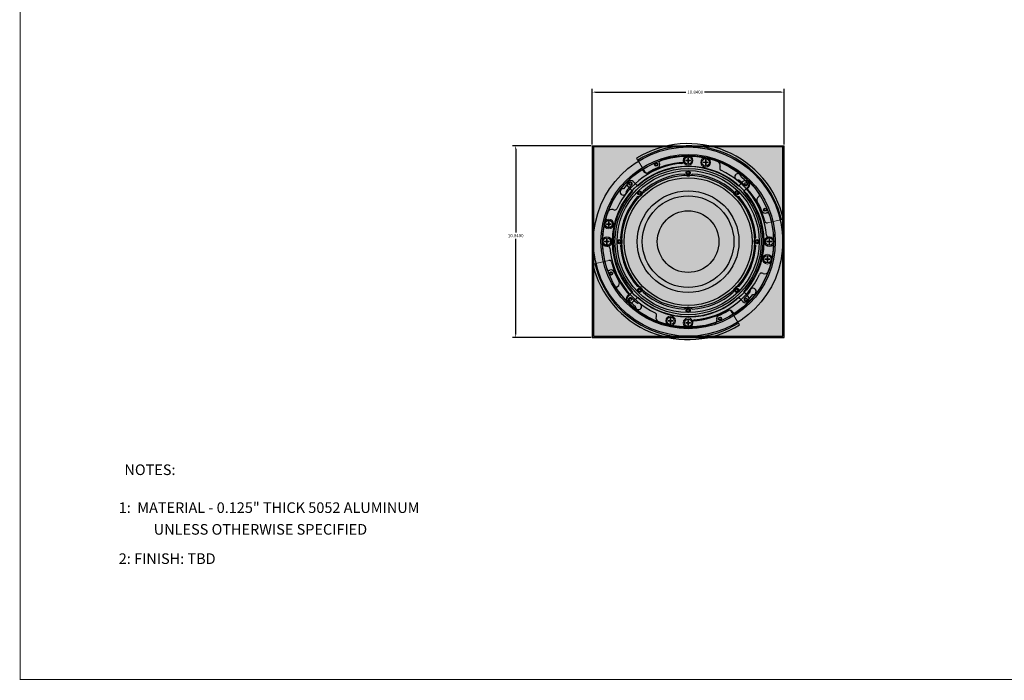
# Model space of a CAD drawing. Units: inches. Extents: x 4 to 124, y 3 to 78.
# Drawn here: x 4 to 60, y 3 to 40 of the extents above; entities that cross this region are included whole.
import ezdxf

# ---------------------------------------------------------------- set-up
doc = ezdxf.new("R2010")
doc.units = ezdxf.units.IN
doc.header["$MEASUREMENT"] = 0
for name, color, linetype in [('BRACKET', 2, 'Continuous'), ('BTXT', 1, 'Continuous'), ('CAP', 3, 'Continuous'), ('DIM', 4, 'Continuous'), ('GRILLE', 8, 'Continuous'), ('GRILLE FRAME', 111, 'Continuous'), ('HOUSING', 7, 'Continuous'), ('PRE CONSTRUCTION PLATE', 1, 'Continuous'), ('WOOFER', 6, 'Continuous')]:
    doc.layers.add(name, color=color, linetype=linetype)
doc.styles.add('DUPLEX', font='SIMPLEX.SHX')
doc.styles.add('ITALIC', font='ITALIC.shx')
doc.styles.get("Standard").update_dxf_attribs({"font": 'arial.ttf'})
doc.dimstyles.get("Standard").update_dxf_attribs({"dimtxt": 0.18, "dimasz": 0.18, "dimexe": 0.18, "dimexo": 0.0625, "dimgap": 0.09, "dimtad": 0, "dimtih": 1, "dimtoh": 1, "dimdec": 4, "dimzin": 0, "dimdsep": 46, "dimtxsty": 'Standard', "dimcen": 0.09, "dimadec": 0, "dimazin": 0, "dimtfac": 1, "dimtdec": 4, "dimtofl": 0, "dimtmove": 0, "dimatfit": 3, "dimfxl": 1, "dimtolj": 1, "dimtzin": 0, "dimarcsym": 0})

# ---------------------------------------------------------------- blocks, each defined once
blk = doc.blocks.new('*D15')
at = {"layer": 'Defpoints', "color": 0}
for p in [(47.664, 36.133), (36.824, 33.103), (47.664, 33.103)]:
    blk.add_point(p, dxfattribs=at)
at = {"layer": 'DIM', "color": 0, "lineweight": -2}
for p, q in [((36.824, 33.165), (36.824, 36.313)), ((47.664, 33.165), (47.664, 36.313)), ((37.004, 36.133), (42.118, 36.133)), ((47.484, 36.133), (43.166, 36.133))]:
    blk.add_line(p, q, dxfattribs=at)
at = {"layer": 'DIM', "color": 0}
for points in [[(37.004, 36.163), (37.004, 36.103), (36.824, 36.133)], [(47.484, 36.103), (47.484, 36.163), (47.664, 36.133)]]:
    blk.add_solid(points, dxfattribs=at)
at = {"layer": 'DIM', "color": 0, "lineweight": -3, "insert": (42.642, 36.133), "char_height": 0.18, "attachment_point": 5}
blk.add_mtext('\\A1;10.8400', dxfattribs=at)
blk = doc.blocks.new('*D16')
at = {"layer": 'Defpoints', "color": 0}
for p in [(36.824, 33.103), (32.497, 22.263), (36.824, 22.263)]:
    blk.add_point(p, dxfattribs=at)
at = {"layer": 'DIM', "color": 0, "lineweight": -2}
for p, q in [((36.761, 33.103), (32.317, 33.103)), ((32.497, 32.923), (32.497, 28.202)), ((32.497, 22.443), (32.497, 27.838)), ((36.761, 22.263), (32.317, 22.263))]:
    blk.add_line(p, q, dxfattribs=at)
at = {"layer": 'DIM', "color": 0}
for points in [[(32.527, 32.923), (32.467, 32.923), (32.497, 33.103)], [(32.467, 22.443), (32.527, 22.443), (32.497, 22.263)]]:
    blk.add_solid(points, dxfattribs=at)
at = {"layer": 'DIM', "color": 0, "lineweight": -3, "insert": (32.497, 28.02), "char_height": 0.18, "attachment_point": 5}
blk.add_mtext('\\A1;10.8400', dxfattribs=at)

msp = doc.modelspace()

# ---------------------------------------------------------------- hatches: boundary and pattern name
at = {"layer": 'GRILLE', "lineweight": -3}
h = msp.add_hatch(dxfattribs=at)
h.set_pattern_fill('HEX', color=256, scale=0.5, style=0)
h.set_pattern_definition([(0, (175.07893, 471.21441), (0, 0.108253176), [0.0625, -0.125]), (120, (175.07893, 471.21441), (-0.09375, -0.054126588), [0.0625, -0.125]), (60, (175.14143, 471.21441), (-0.09375, 0.054126588), [0.0625, -0.125])])
h.paths.add_polyline_path([(47.66356, 33.10254), (36.82356, 33.10254), (36.82356, 22.26254), (47.66356, 22.26254)])

# ---------------------------------------------------------------- linework, layer by layer
at = {"const_width": 0.04875}
msp.add_lwpolyline([(4.48908, 2.92891), (123.61983, 2.92891), (123.61983, 77.55391), (4.48908, 77.55391), (4.48908, 2.90454)], dxfattribs=at)
at = {"layer": 'BRACKET', "linetype": 'Continuous', "lineweight": 15}
for p, q in [((39.33245, 32.39603), (39.82072, 31.60546)), ((46.7307, 28.74325), (47.63498, 28.95701)), ((37.75643, 26.62182), (36.85215, 26.40806)), ((45.15468, 22.96904), (44.66641, 23.75961))]:
    msp.add_line(p, q, dxfattribs=at)
at = {"layer": 'BRACKET', "lineweight": -3}
for p, q in [((41.99356, 32.27254), (41.99356, 32.16307)), ((45.66596, 30.75138), (45.58855, 30.67397)), ((38.82117, 24.61369), (38.89857, 24.6911)), ((42.49356, 23.09254), (42.49356, 23.20201))]:
    msp.add_line(p, q, dxfattribs=at)
for centre in [(40.43921, 32.03863), (46.59966, 29.48689), (37.88747, 25.87818), (44.04792, 23.32644)]:
    msp.add_circle(centre, 0.068, dxfattribs=at)
for centre, radius, start, end in [((42.24356, 27.68254), 5.54, 13.3, 121.7), ((42.24356, 27.68254), 5.415, 13.3, 121.7), ((42.24356, 32.27254), 0.25, 90, 180), ((42.24356, 27.68254), 4.84, 45, 90), ((42.24356, 27.68254), 4.4875, 93.193619, 120.147079), ((39.92707, 31.67114), 0.125, 211.7, 300.147079), ((42.24356, 27.68254), 4.4875, 14.852921, 41.806381), ((45.48918, 30.92816), 0.25, 315, 45), ((46.70195, 28.8649), 0.125, 194.852921, 283.3), ((42.24356, 27.68254), 5.54, 193.3, 301.7), ((42.24356, 27.68254), 5.415, 193.3, 301.7), ((37.78518, 26.50017), 0.125, 14.852921, 103.3), ((42.24356, 27.68254), 4.4875, 194.852921, 221.806381), ((38.99794, 24.43692), 0.25, 135, 225), ((42.24356, 27.68254), 4.84, 225, 270), ((42.24356, 27.68254), 4.4875, 273.193619, 300.147079), ((44.56006, 23.69393), 0.125, 31.7, 120.147079), ((42.24356, 23.09254), 0.25, 270, 0)]:
    msp.add_arc(centre, radius, start, end, dxfattribs=at)
at = {"layer": 'CAP', "color": 0, "linetype": 'Continuous', "lineweight": 15}
for p, q in [((42.10767, 32.29048), (42.22562, 32.29048)), ((42.10767, 32.25459), (42.10767, 32.29048)), ((42.11221, 32.28594), (42.10767, 32.29048)), ((42.11221, 32.25913), (42.11221, 32.28594)), ((42.11221, 32.28594), (42.23016, 32.28594)), ((42.22562, 32.40843), (42.26151, 32.40843)), ((42.22562, 32.29048), (42.22562, 32.40843)), ((42.23016, 32.40389), (42.22562, 32.40843)), ((42.23016, 32.28594), (42.22562, 32.29048)), ((42.23016, 32.28594), (42.23016, 32.40389)), ((42.23016, 32.40389), (42.25697, 32.40389)), ((42.25697, 32.40389), (42.26151, 32.40843)), ((42.25697, 32.40389), (42.25697, 32.28594)), ((42.25697, 32.28594), (42.26151, 32.29048)), ((42.25697, 32.28594), (42.37492, 32.28594)), ((42.26151, 32.40843), (42.26151, 32.29048)), ((42.26151, 32.29048), (42.37946, 32.29048)), ((42.37492, 32.28594), (42.37946, 32.29048)), ((42.37492, 32.28594), (42.37492, 32.25913)), ((42.37946, 32.29048), (42.37946, 32.25459)), ((43.21907, 32.29963), (43.25497, 32.29963)), ((43.21907, 32.18168), (43.21907, 32.29963)), ((43.22362, 32.29509), (43.21907, 32.29963)), ((43.22362, 32.17714), (43.22362, 32.29509)), ((43.22362, 32.29509), (43.25042, 32.29509)), ((43.25042, 32.29509), (43.25497, 32.29963)), ((43.25042, 32.29509), (43.25042, 32.17714)), ((43.25497, 32.29963), (43.25497, 32.18168)), ((42.11221, 32.25913), (42.10767, 32.25459)), ((42.22562, 32.25459), (42.10767, 32.25459)), ((42.23016, 32.25913), (42.11221, 32.25913)), ((42.23016, 32.25913), (42.22562, 32.25459)), ((42.22562, 32.13664), (42.22562, 32.25459)), ((42.23016, 32.14118), (42.22562, 32.13664)), ((42.26151, 32.13664), (42.22562, 32.13664)), ((42.23016, 32.14118), (42.23016, 32.25913)), ((42.25697, 32.14118), (42.23016, 32.14118)), ((42.25697, 32.25913), (42.25697, 32.14118)), ((42.25697, 32.25913), (42.26151, 32.25459)), ((42.37492, 32.25913), (42.25697, 32.25913)), ((42.25697, 32.14118), (42.26151, 32.13664)), ((42.26151, 32.25459), (42.26151, 32.13664)), ((42.37946, 32.25459), (42.26151, 32.25459)), ((42.37492, 32.25913), (42.37946, 32.25459)), ((43.10112, 32.18168), (43.21907, 32.18168)), ((43.10112, 32.14579), (43.10112, 32.18168)), ((43.10567, 32.17714), (43.10112, 32.18168)), ((43.10567, 32.15033), (43.10112, 32.14579)), ((43.21907, 32.14579), (43.10112, 32.14579)), ((43.10567, 32.15033), (43.10567, 32.17714)), ((43.10567, 32.17714), (43.22362, 32.17714)), ((43.22362, 32.15033), (43.10567, 32.15033)), ((43.22362, 32.17714), (43.21907, 32.18168)), ((43.22362, 32.15033), (43.21907, 32.14579)), ((43.21907, 32.02784), (43.21907, 32.14579)), ((43.22362, 32.03238), (43.21907, 32.02784)), ((43.25497, 32.02784), (43.21907, 32.02784)), ((43.22362, 32.03238), (43.22362, 32.15033)), ((43.25042, 32.03238), (43.22362, 32.03238)), ((43.25042, 32.17714), (43.25497, 32.18168)), ((43.25042, 32.17714), (43.36837, 32.17714)), ((43.25042, 32.15033), (43.25042, 32.03238)), ((43.25042, 32.15033), (43.25497, 32.14579)), ((43.36837, 32.15033), (43.25042, 32.15033)), ((43.25042, 32.03238), (43.25497, 32.02784)), ((43.25497, 32.18168), (43.37292, 32.18168)), ((43.25497, 32.14579), (43.25497, 32.02784)), ((43.37292, 32.14579), (43.25497, 32.14579)), ((43.36837, 32.17714), (43.37292, 32.18168)), ((43.36837, 32.17714), (43.36837, 32.15033)), ((43.36837, 32.15033), (43.37292, 32.14579)), ((43.37292, 32.18168), (43.37292, 32.14579)), ((37.62647, 28.69394), (37.74442, 28.69394)), ((37.62647, 28.65805), (37.62647, 28.69394)), ((37.63101, 28.6894), (37.62647, 28.69394)), ((37.63101, 28.66259), (37.62647, 28.65805)), ((37.74442, 28.65805), (37.62647, 28.65805)), ((37.63101, 28.66259), (37.63101, 28.6894)), ((37.63101, 28.6894), (37.74896, 28.6894)), ((37.74896, 28.66259), (37.63101, 28.66259)), ((37.74442, 28.81189), (37.78031, 28.81189)), ((37.74442, 28.69394), (37.74442, 28.81189)), ((37.74896, 28.80735), (37.74442, 28.81189)), ((37.74896, 28.6894), (37.74442, 28.69394)), ((37.74896, 28.66259), (37.74442, 28.65805)), ((37.74442, 28.5401), (37.74442, 28.65805)), ((37.74896, 28.54464), (37.74442, 28.5401)), ((37.78031, 28.5401), (37.74442, 28.5401)), ((37.74896, 28.6894), (37.74896, 28.80735)), ((37.74896, 28.80735), (37.77577, 28.80735)), ((37.74896, 28.54464), (37.74896, 28.66259)), ((37.77577, 28.54464), (37.74896, 28.54464)), ((37.77577, 28.80735), (37.78031, 28.81189)), ((37.77577, 28.80735), (37.77577, 28.6894)), ((37.77577, 28.6894), (37.78031, 28.69394)), ((37.77577, 28.6894), (37.89372, 28.6894)), ((37.77577, 28.66259), (37.77577, 28.54464)), ((37.77577, 28.66259), (37.78031, 28.65805)), ((37.89372, 28.66259), (37.77577, 28.66259)), ((37.77577, 28.54464), (37.78031, 28.5401)), ((37.78031, 28.81189), (37.78031, 28.69394)), ((37.78031, 28.69394), (37.89826, 28.69394)), ((37.78031, 28.65805), (37.78031, 28.5401)), ((37.89826, 28.65805), (37.78031, 28.65805)), ((37.89372, 28.6894), (37.89826, 28.69394)), ((37.89372, 28.6894), (37.89372, 28.66259)), ((37.89372, 28.66259), (37.89826, 28.65805)), ((37.89826, 28.69394), (37.89826, 28.65805)), ((37.51767, 27.70048), (37.63562, 27.70048)), ((37.51767, 27.66459), (37.51767, 27.70048)), ((37.52221, 27.69594), (37.51767, 27.70048)), ((37.52221, 27.66913), (37.51767, 27.66459)), ((37.63562, 27.66459), (37.51767, 27.66459)), ((37.52221, 27.66913), (37.52221, 27.69594)), ((37.52221, 27.69594), (37.64016, 27.69594)), ((37.64016, 27.66913), (37.52221, 27.66913)), ((37.63562, 27.81843), (37.67151, 27.81843)), ((37.63562, 27.70048), (37.63562, 27.81843)), ((37.64016, 27.81389), (37.63562, 27.81843)), ((37.64016, 27.69594), (37.63562, 27.70048)), ((37.64016, 27.66913), (37.63562, 27.66459)), ((37.63562, 27.54664), (37.63562, 27.66459)), ((37.64016, 27.55118), (37.63562, 27.54664)), ((37.67151, 27.54664), (37.63562, 27.54664)), ((37.64016, 27.69594), (37.64016, 27.81389)), ((37.64016, 27.81389), (37.66697, 27.81389)), ((37.64016, 27.55118), (37.64016, 27.66913)), ((37.66697, 27.55118), (37.64016, 27.55118)), ((37.66697, 27.81389), (37.67151, 27.81843)), ((37.66697, 27.81389), (37.66697, 27.69594)), ((37.66697, 27.69594), (37.67151, 27.70048)), ((37.66697, 27.69594), (37.78492, 27.69594)), ((37.66697, 27.66913), (37.66697, 27.55118)), ((37.66697, 27.66913), (37.67151, 27.66459)), ((37.78492, 27.66913), (37.66697, 27.66913)), ((37.66697, 27.55118), (37.67151, 27.54664)), ((37.67151, 27.81843), (37.67151, 27.70048)), ((37.67151, 27.70048), (37.78946, 27.70048)), ((37.67151, 27.66459), (37.67151, 27.54664)), ((37.78946, 27.66459), (37.67151, 27.66459)), ((37.78492, 27.69594), (37.78946, 27.70048)), ((37.78492, 27.69594), (37.78492, 27.66913)), ((37.78492, 27.66913), (37.78946, 27.66459)), ((37.78946, 27.70048), (37.78946, 27.66459)), ((46.69767, 27.70048), (46.81562, 27.70048)), ((46.69767, 27.66459), (46.69767, 27.70048)), ((46.70221, 27.69594), (46.69767, 27.70048)), ((46.70221, 27.66913), (46.69767, 27.66459)), ((46.81562, 27.66459), (46.69767, 27.66459)), ((46.70221, 27.66913), (46.70221, 27.69594)), ((46.70221, 27.69594), (46.82016, 27.69594)), ((46.82016, 27.66913), (46.70221, 27.66913)), ((46.81562, 27.81843), (46.85151, 27.81843)), ((46.81562, 27.70048), (46.81562, 27.81843)), ((46.82016, 27.81389), (46.81562, 27.81843)), ((46.82016, 27.69594), (46.81562, 27.70048)), ((46.82016, 27.66913), (46.81562, 27.66459)), ((46.81562, 27.54664), (46.81562, 27.66459)), ((46.82016, 27.55118), (46.81562, 27.54664)), ((46.85151, 27.54664), (46.81562, 27.54664)), ((46.82016, 27.69594), (46.82016, 27.81389)), ((46.82016, 27.81389), (46.84697, 27.81389)), ((46.82016, 27.55118), (46.82016, 27.66913)), ((46.84697, 27.55118), (46.82016, 27.55118)), ((46.84697, 27.81389), (46.85151, 27.81843)), ((46.84697, 27.81389), (46.84697, 27.69594)), ((46.84697, 27.69594), (46.85151, 27.70048)), ((46.84697, 27.69594), (46.96492, 27.69594)), ((46.84697, 27.66913), (46.84697, 27.55118)), ((46.84697, 27.66913), (46.85151, 27.66459)), ((46.96492, 27.66913), (46.84697, 27.66913)), ((46.84697, 27.55118), (46.85151, 27.54664)), ((46.85151, 27.81843), (46.85151, 27.70048)), ((46.85151, 27.70048), (46.96946, 27.70048)), ((46.85151, 27.66459), (46.85151, 27.54664)), ((46.96946, 27.66459), (46.85151, 27.66459)), ((46.96492, 27.69594), (46.96946, 27.70048)), ((46.96492, 27.69594), (46.96492, 27.66913)), ((46.96492, 27.66913), (46.96946, 27.66459)), ((46.96946, 27.70048), (46.96946, 27.66459)), ((46.70681, 26.82498), (46.74271, 26.82498)), ((46.70681, 26.70703), (46.70681, 26.82498)), ((46.71136, 26.82043), (46.70681, 26.82498)), ((46.71136, 26.70248), (46.71136, 26.82043)), ((46.71136, 26.82043), (46.73817, 26.82043)), ((46.73817, 26.82043), (46.74271, 26.82498)), ((46.73817, 26.82043), (46.73817, 26.70248)), ((46.74271, 26.82498), (46.74271, 26.70703)), ((46.58887, 26.70703), (46.70681, 26.70703)), ((46.58887, 26.67113), (46.58887, 26.70703)), ((46.59341, 26.70248), (46.58887, 26.70703)), ((46.59341, 26.67568), (46.58887, 26.67113)), ((46.70681, 26.67113), (46.58887, 26.67113)), ((46.59341, 26.67568), (46.59341, 26.70248)), ((46.59341, 26.70248), (46.71136, 26.70248)), ((46.71136, 26.67568), (46.59341, 26.67568)), ((46.71136, 26.70248), (46.70681, 26.70703)), ((46.71136, 26.67568), (46.70681, 26.67113)), ((46.70681, 26.55318), (46.70681, 26.67113)), ((46.71136, 26.55773), (46.70681, 26.55318)), ((46.74271, 26.55318), (46.70681, 26.55318)), ((46.71136, 26.55773), (46.71136, 26.67568)), ((46.73817, 26.55773), (46.71136, 26.55773)), ((46.73817, 26.70248), (46.74271, 26.70703)), ((46.73817, 26.70248), (46.85611, 26.70248)), ((46.73817, 26.67568), (46.73817, 26.55773)), ((46.73817, 26.67568), (46.74271, 26.67113)), ((46.85611, 26.67568), (46.73817, 26.67568)), ((46.73817, 26.55773), (46.74271, 26.55318)), ((46.74271, 26.70703), (46.86066, 26.70703)), ((46.74271, 26.67113), (46.74271, 26.55318)), ((46.86066, 26.67113), (46.74271, 26.67113)), ((46.85611, 26.70248), (46.86066, 26.70703)), ((46.85611, 26.70248), (46.85611, 26.67568)), ((46.85611, 26.67568), (46.86066, 26.67113)), ((46.86066, 26.70703), (46.86066, 26.67113)), ((41.11421, 23.21929), (41.23216, 23.21929)), ((41.11421, 23.18339), (41.11421, 23.21929)), ((41.11875, 23.21474), (41.11421, 23.21929)), ((41.11875, 23.18793), (41.11421, 23.18339)), ((41.23216, 23.18339), (41.11421, 23.18339)), ((41.11875, 23.18793), (41.11875, 23.21474)), ((41.11875, 23.21474), (41.2367, 23.21474)), ((41.2367, 23.18793), (41.11875, 23.18793)), ((41.23216, 23.33723), (41.26805, 23.33723)), ((41.23216, 23.21929), (41.23216, 23.33723)), ((41.2367, 23.33269), (41.23216, 23.33723)), ((41.2367, 23.21474), (41.23216, 23.21929)), ((41.2367, 23.18793), (41.23216, 23.18339)), ((41.23216, 23.06544), (41.23216, 23.18339)), ((41.2367, 23.06999), (41.23216, 23.06544)), ((41.26805, 23.06544), (41.23216, 23.06544)), ((41.2367, 23.21474), (41.2367, 23.33269)), ((41.2367, 23.33269), (41.26351, 23.33269)), ((41.2367, 23.06999), (41.2367, 23.18793)), ((41.26351, 23.06999), (41.2367, 23.06999)), ((41.26351, 23.33269), (41.26805, 23.33723)), ((41.26351, 23.33269), (41.26351, 23.21474)), ((41.26351, 23.21474), (41.26805, 23.21929)), ((41.26351, 23.21474), (41.38146, 23.21474)), ((41.26351, 23.18793), (41.26351, 23.06999)), ((41.26351, 23.18793), (41.26805, 23.18339)), ((41.38146, 23.18793), (41.26351, 23.18793)), ((41.26351, 23.06999), (41.26805, 23.06544)), ((41.26805, 23.33723), (41.26805, 23.21929)), ((41.26805, 23.21929), (41.386, 23.21929)), ((41.26805, 23.18339), (41.26805, 23.06544)), ((41.386, 23.18339), (41.26805, 23.18339)), ((41.38146, 23.21474), (41.386, 23.21929)), ((41.38146, 23.21474), (41.38146, 23.18793)), ((41.38146, 23.18793), (41.386, 23.18339)), ((41.386, 23.21929), (41.386, 23.18339)), ((42.10767, 23.11048), (42.22562, 23.11048)), ((42.10767, 23.07459), (42.10767, 23.11048)), ((42.11221, 23.10594), (42.10767, 23.11048)), ((42.11221, 23.07913), (42.10767, 23.07459)), ((42.22562, 23.07459), (42.10767, 23.07459)), ((42.11221, 23.07913), (42.11221, 23.10594)), ((42.11221, 23.10594), (42.23016, 23.10594)), ((42.23016, 23.07913), (42.11221, 23.07913)), ((42.22562, 23.22843), (42.26151, 23.22843)), ((42.22562, 23.11048), (42.22562, 23.22843)), ((42.23016, 23.22389), (42.22562, 23.22843)), ((42.23016, 23.10594), (42.22562, 23.11048)), ((42.23016, 23.07913), (42.22562, 23.07459)), ((42.22562, 22.95664), (42.22562, 23.07459)), ((42.23016, 22.96118), (42.22562, 22.95664)), ((42.26151, 22.95664), (42.22562, 22.95664)), ((42.23016, 23.10594), (42.23016, 23.22389)), ((42.23016, 23.22389), (42.25697, 23.22389)), ((42.23016, 22.96118), (42.23016, 23.07913)), ((42.25697, 22.96118), (42.23016, 22.96118)), ((42.25697, 23.22389), (42.26151, 23.22843)), ((42.25697, 23.22389), (42.25697, 23.10594)), ((42.25697, 23.10594), (42.26151, 23.11048)), ((42.25697, 23.10594), (42.37492, 23.10594)), ((42.25697, 23.07913), (42.25697, 22.96118)), ((42.25697, 23.07913), (42.26151, 23.07459)), ((42.37492, 23.07913), (42.25697, 23.07913)), ((42.25697, 22.96118), (42.26151, 22.95664)), ((42.26151, 23.22843), (42.26151, 23.11048)), ((42.26151, 23.11048), (42.37946, 23.11048)), ((42.26151, 23.07459), (42.26151, 22.95664)), ((42.37946, 23.07459), (42.26151, 23.07459)), ((42.37492, 23.10594), (42.37946, 23.11048)), ((42.37492, 23.10594), (42.37492, 23.07913)), ((42.37492, 23.07913), (42.37946, 23.07459)), ((42.37946, 23.11048), (42.37946, 23.07459))]:
    msp.add_line(p, q, dxfattribs=at)
for centre in [(42.24356, 32.27254), (43.23702, 32.16373), (37.76237, 28.67599), (37.65356, 27.68254), (46.83356, 27.68254), (46.72476, 26.68908), (41.25011, 23.20134), (42.24356, 23.09254)]:
    msp.add_circle(centre, 0.275, dxfattribs=at)
at = {"layer": 'GRILLE', "lineweight": -3}
for p, q in [((36.82356, 33.10254), (36.82356, 22.26254)), ((36.82356, 33.10254), (47.66356, 33.10254)), ((47.66356, 22.26254), (47.66356, 33.10254)), ((36.82356, 22.26254), (47.66356, 22.26254))]:
    msp.add_line(p, q, dxfattribs=at)
at = {"layer": 'GRILLE FRAME', "lineweight": -3}
for p, q in [((47.59356, 33.03254), (36.89356, 33.03254)), ((36.89356, 33.03254), (36.89356, 22.33254)), ((47.59356, 22.33254), (47.59356, 33.03254)), ((38.84945, 30.77966), (39.10062, 30.5285)), ((39.14644, 31.07665), (39.3976, 30.82548)), ((45.34069, 31.07665), (45.08952, 30.82548)), ((45.63768, 30.77966), (45.38651, 30.5285)), ((38.84945, 24.58541), (39.10062, 24.83658)), ((39.14644, 24.28842), (39.3976, 24.53959)), ((45.34069, 24.28842), (45.08952, 24.53959)), ((45.63768, 24.58541), (45.38651, 24.83658)), ((36.89356, 22.33254), (47.59356, 22.33254))]:
    msp.add_line(p, q, dxfattribs=at)
for centre, radius in [((42.24356, 27.68254), 4.833), ((42.24356, 32.27254), 0.21), ((43.23702, 32.16373), 0.21), ((37.76237, 28.67599), 0.21), ((37.65356, 27.68254), 0.21), ((46.83356, 27.68254), 0.21), ((46.72476, 26.68908), 0.21), ((41.25011, 23.20134), 0.21), ((42.24356, 23.09254), 0.21)]:
    msp.add_circle(centre, radius, dxfattribs=at)
for centre, radius, start, end in [((42.24356, 27.68254), 4.24, 47.838924, 132.161076), ((38.99794, 30.92816), 0.21, 45, 225), ((45.48918, 30.92816), 0.21, 315, 135), ((42.24356, 27.68254), 4.24, 137.838924, 222.161076), ((42.24356, 27.68254), 4.24, 317.838924, 42.161076), ((38.99794, 24.43692), 0.21, 135, 315), ((42.24356, 27.68254), 4.24, 227.838924, 312.161076), ((45.48918, 24.43692), 0.21, 225, 45)]:
    msp.add_arc(centre, radius, start, end, dxfattribs=at)
at = {"layer": 'HOUSING', "lineweight": -3}
for centre, radius in [((42.24356, 32.27254), 0.21), ((43.23702, 32.16373), 0.21), ((43.23702, 32.16373), 0.21), ((42.24356, 27.68254), 4.275), ((37.76237, 28.67599), 0.21), ((37.76237, 28.67599), 0.21), ((37.65356, 27.68254), 0.21), ((46.83356, 27.68254), 0.21), ((46.72476, 26.68908), 0.21), ((46.72476, 26.68908), 0.21), ((41.25011, 23.20134), 0.21), ((41.25011, 23.20134), 0.21), ((42.24356, 23.09254), 0.21)]:
    msp.add_circle(centre, radius, dxfattribs=at)
at = {"layer": 'HOUSING'}
for centre, radius in [((42.24356, 27.68254), 3.75), ((42.24356, 31.57033), 0.068), ((39.49448, 30.43162), 0.068), ((44.99265, 30.43162), 0.068), ((38.35577, 27.68254), 0.068), ((46.13136, 27.68254), 0.068), ((39.49448, 24.93345), 0.068), ((44.99265, 24.93345), 0.068), ((42.24356, 23.79474), 0.068)]:
    msp.add_circle(centre, radius, dxfattribs=at)
at = {"layer": 'HOUSING', "lineweight": -3}
for centre, radius, start, end in [((40.73993, 32.1619), 0.125, 108.555933, 202.290147), ((42.24356, 27.68254), 4.85, 33.944067, 108.555933), ((39.6052, 31.60232), 0.125, 30.209853, 123.944067), ((42.24356, 27.68254), 4.515, 112.5, 120), ((40.43921, 32.03863), 0.2, 292.5, 22.290147), ((42.24356, 27.68254), 4.85, 123.944067, 198.555933), ((39.88606, 31.76585), 0.2, 210.209853, 300), ((45.05604, 31.34783), 0.18, 357.874823, 285.313573), ((42.26183, 27.70634), 4.4835, 45, 50.667128), ((42.26183, 27.70634), 4.6965, 45, 50.709176), ((38.57827, 30.49501), 0.18, 87.874823, 15.313573), ((42.21976, 27.7008), 4.6965, 135, 140.709176), ((42.21976, 27.7008), 4.4835, 135, 140.667128), ((38.97414, 30.94642), 0.1065, 315, 135), ((45.50745, 30.95196), 0.1065, 225, 45), ((46.32687, 30.04004), 0.2, 120.209853, 210), ((46.16334, 30.3209), 0.125, 300.209853, 33.944067), ((42.24356, 27.68254), 4.515, 22.5, 30), ((42.24356, 27.68254), 4.85, 303.944067, 18.555933), ((46.59966, 29.48689), 0.2, 202.5, 292.290147), ((46.72293, 29.18617), 0.125, 18.555933, 112.290147), ((37.7642, 26.1789), 0.125, 198.555933, 292.290147), ((37.88747, 25.87818), 0.2, 22.5, 112.290147), ((42.24356, 27.68254), 4.515, 202.5, 210), ((38.32378, 25.04417), 0.125, 120.209853, 213.944067), ((38.16025, 25.32504), 0.2, 300.209853, 30), ((45.90886, 24.87006), 0.18, 267.874823, 195.313573), ((42.24356, 27.68254), 4.85, 213.944067, 288.555933), ((38.97968, 24.41312), 0.1065, 45, 225), ((42.2253, 27.65874), 4.4835, 225, 230.667128), ((45.51298, 24.41865), 0.1065, 135, 315), ((42.26736, 27.66427), 4.4835, 315, 320.667128), ((42.26736, 27.66427), 4.6965, 315, 320.709176), ((42.2253, 27.65874), 4.6965, 225, 230.709176), ((39.43109, 24.01724), 0.18, 177.874823, 105.313573), ((44.04792, 23.32644), 0.2, 112.5, 202.290147), ((42.24356, 27.68254), 4.515, 292.5, 300), ((44.60106, 23.59923), 0.2, 30.209853, 120), ((44.88193, 23.76276), 0.125, 210.209853, 303.944067), ((43.7472, 23.20317), 0.125, 288.555933, 22.290147)]:
    msp.add_arc(centre, radius, start, end, dxfattribs=at)
at = {"layer": 'PRE CONSTRUCTION PLATE', "lineweight": -3}
for p, q in [((41.99366, 32.27934), (41.99366, 32.22961)), ((44.0506, 31.91665), (44.03359, 31.86991)), ((38.00945, 29.48957), (38.05619, 29.47256)), ((46.84037, 27.93244), (46.79063, 27.93244)), ((37.64676, 27.43263), (37.69649, 27.43263)), ((46.47768, 25.8755), (46.43094, 25.89251)), ((40.43653, 23.44842), (40.45354, 23.49516)), ((42.49347, 23.08573), (42.49347, 23.13547))]:
    msp.add_line(p, q, dxfattribs=at)
for centre, radius in [((42.24356, 27.68254), 5.35), ((42.24356, 27.68254), 4.925), ((40.43921, 32.03863), 0.09), ((38.97673, 30.94937), 0.068), ((45.5104, 30.94937), 0.068), ((46.59966, 29.48689), 0.09), ((37.88747, 25.87818), 0.09), ((38.97673, 24.4157), 0.068), ((45.5104, 24.4157), 0.068), ((44.04792, 23.32644), 0.09)]:
    msp.add_circle(centre, radius, dxfattribs=at)
for centre, radius, start, end in [((42.24356, 32.27254), 0.25, 90, 178.439464), ((42.24356, 27.68254), 4.84, 70, 90), ((42.24356, 27.68254), 4.4375, 94.713392, 155.286608), ((41.86866, 32.22961), 0.125, 274.713392, 0), ((43.81344, 31.99573), 0.25, 341.560536, 70), ((44.15105, 31.82716), 0.125, 160, 245.286608), ((42.24356, 27.68254), 4.4375, 4.713392, 65.286608), ((37.93037, 29.25241), 0.25, 71.560536, 160), ((38.09894, 29.59002), 0.125, 250, 335.286608), ((42.24356, 27.68254), 4.84, 160, 180), ((46.79063, 28.05744), 0.125, 184.713392, 270), ((46.83356, 27.68254), 0.25, 360, 88.439464), ((37.65356, 27.68254), 0.25, 180, 268.439464), ((37.69649, 27.30763), 0.125, 4.713392, 90), ((42.24356, 27.68254), 4.4375, 184.713392, 245.286608), ((42.24356, 27.68254), 4.84, 340, 0), ((42.24356, 27.68254), 4.4375, 274.713392, 335.286608), ((46.38819, 25.77505), 0.125, 70, 155.286608), ((46.55675, 26.11266), 0.25, 251.560536, 340), ((40.33608, 23.53791), 0.125, 340, 65.286608), ((40.67369, 23.36935), 0.25, 161.560536, 250), ((42.24356, 27.68254), 4.84, 250, 270), ((42.24356, 23.09254), 0.25, 270, 358.439464), ((42.61847, 23.13547), 0.125, 94.713392, 180)]:
    msp.add_arc(centre, radius, start, end, dxfattribs=at)
at = {"layer": 'WOOFER'}
for centre, radius in [((42.24356, 27.68254), 4.13386), ((42.24356, 27.68254), 4.01575), ((42.24356, 27.68254), 3.61024), ((42.24356, 31.57033), 0.11811), ((42.24356, 27.68254), 2.87402), ((39.49448, 30.43162), 0.11811), ((42.24356, 27.68254), 2.58858), ((44.99265, 30.43162), 0.11811), ((42.24356, 27.68254), 1.74213), ((38.35577, 27.68254), 0.11811), ((46.13136, 27.68254), 0.11811), ((39.49448, 24.93345), 0.11811), ((44.99265, 24.93345), 0.11811), ((42.24356, 23.79474), 0.11811)]:
    msp.add_circle(centre, radius, dxfattribs=at)
for centre, radius, start, end in [((42.24356, 27.68254), 3.82874, 93.33944, 131.66056), ((42.24356, 31.69828), 0.29528, 220.946293, 319.053707), ((42.24356, 27.68254), 3.82874, 48.33944, 86.66056), ((42.24356, 27.68254), 3.82874, 138.33944, 176.66056), ((39.404, 30.5221), 0.29528, 265.946293, 4.053707), ((45.08313, 30.5221), 0.29528, 175.946293, 274.053707), ((42.24356, 27.68254), 3.82874, 3.33944, 41.66056), ((38.22782, 27.68254), 0.29528, 310.946293, 49.053707), ((46.25931, 27.68254), 0.29528, 130.946293, 229.053707), ((42.24356, 27.68254), 3.82874, 183.33944, 221.66056), ((42.24356, 27.68254), 3.82874, 318.33944, 356.66056), ((39.404, 24.84297), 0.29528, 355.946293, 94.053707), ((45.08313, 24.84297), 0.29528, 85.946293, 184.053707), ((42.24356, 27.68254), 3.82874, 228.33944, 266.66056), ((42.24356, 27.68254), 3.82874, 273.33944, 311.66056), ((42.24356, 23.66679), 0.29528, 40.946293, 139.053707)]:
    msp.add_arc(centre, radius, start, end, dxfattribs=at)

# ---------------------------------------------------------------- texts
at = {"layer": 'BTXT', "style": 'ITALIC'}
for s, p in [('1:  MATERIAL - 0.125" THICK 5052 ALUMINUM', (10.06288, 12.34128)), ('UNLESS OTHERWISE SPECIFIED', (12.04125, 11.11377)), ('2: FINISH: TBD', (10.06288, 9.45795))]:
    msp.add_text(s, height=0.6, dxfattribs=at).set_placement(p)
at = {"layer": 'DIM', "style": 'DUPLEX'}
msp.add_text('%%UNOTES:%%U', height=0.6, dxfattribs=at).set_placement((10.38389, 14.48558))

# ---------------------------------------------------------------- dimensions: what is measured, and where the dimension line sits
at = {"layer": 'DIM', "lineweight": -3}
dim = msp.add_linear_dim(base=(47.66356, 36.13269), p1=(36.82356, 33.10254), p2=(47.66356, 33.10254), dimstyle='Standard', override={"dimadec": 2}, dxfattribs=at)
dim.commit()
dim.dimension.update_dxf_attribs({"geometry": '*D15', "text_midpoint": (42.64185, 36.13269), "dimtype": 160})
dim = msp.add_linear_dim(base=(32.49706, 22.26254), p1=(36.82356, 33.10254), p2=(36.82356, 22.26254), angle=90, dimstyle='Standard', override={"dimadec": 2}, dxfattribs=at)
dim.commit()
dim.dimension.update_dxf_attribs({"geometry": '*D16', "text_midpoint": (32.49706, 28.01964), "dimtype": 160})

doc.saveas('drawing.dxf')
